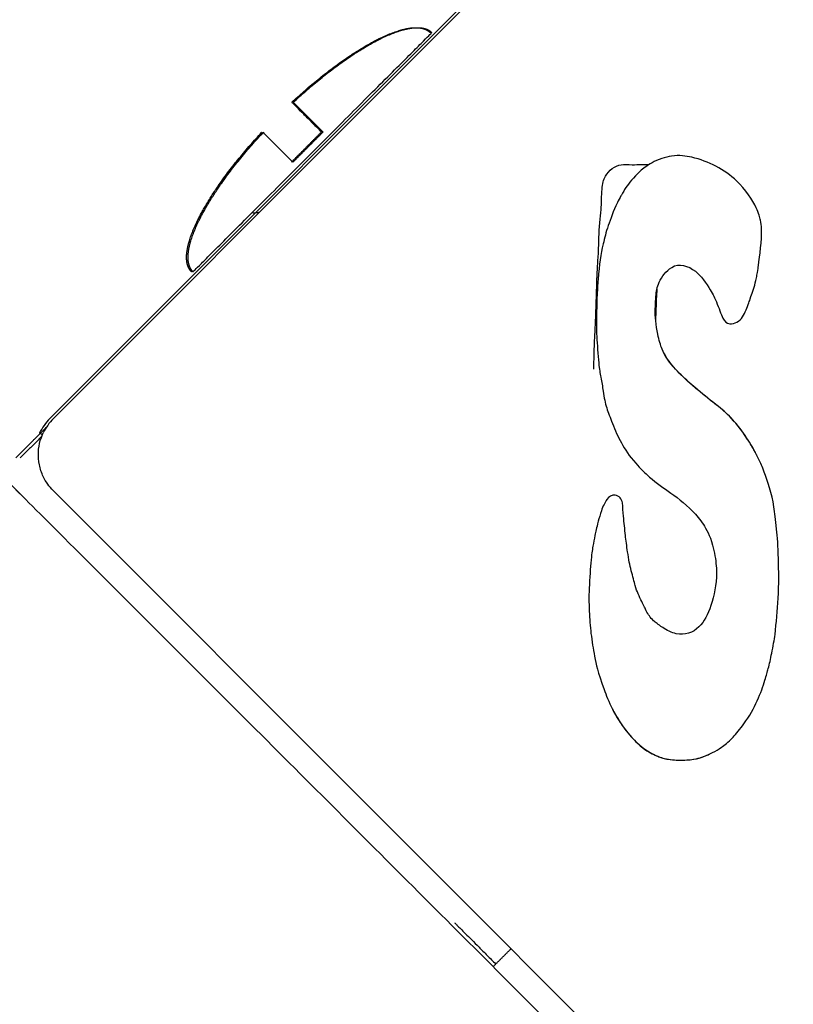
# Model space of a CAD drawing. Units: centimetres. Extents: x 2182 to 4482, y 908 to 1960.
# Drawn here: x 4219 to 4224, y 1949 to 1954 of the extents above; entities that cross this region are included whole.
import ezdxf

# ---------------------------------------------------------------- set-up
doc = ezdxf.new("R2010")
doc.units = ezdxf.units.CM
doc.header["$LTSCALE"] = 50
doc.layers.add('Make2D', color=7, linetype='Continuous', true_color=0x000000)

msp = doc.modelspace()

# ---------------------------------------------------------------- linework, layer by layer
at = {"layer": 'Make2D', "lineweight": -3}
for points, degree in [([(4227.1895, 1960.1593), (4223.1544, 1956.1218), (4219.1194, 1952.0842)], 2), ([(4227.2106, 1960.1593), (4223.1755, 1956.1218), (4219.1405, 1952.0842)], 2), ([(4220.3787, 1953.773), (4220.3755, 1953.7762), (4220.374, 1953.7777), (4220.374, 1953.7777)], 3), ([(4220.3609, 1953.3054), (4220.3417, 1953.3), (4220.3272, 1953.2991), (4220.3179, 1953.3035)], 3), ([(4218.9189, 1951.8529), (4219.0099, 1951.9439), (4219.1008, 1952.0348)], 2), ([(4219.1194, 1952.0842), (4219.0963, 1952.0611), (4219.0756, 1952.0324), (4219.0605, 1952.0006)], 3), ([(4219.1405, 1952.0842), (4219.1174, 1952.0611), (4219.0967, 1952.0324), (4219.0816, 1952.0006)], 3), ([(4219.0733, 1951.9809), (4219.0093, 1951.9169), (4218.9454, 1951.8529)], 2), ([(4223.3039, 1951.87), (4223.3039, 1951.8701), (4223.3038, 1951.8702), (4223.3038, 1951.8703)], 3), ([(4219.1405, 1951.6599), (4219.1174, 1951.683), (4219.0967, 1951.7117), (4219.0816, 1951.7435)], 3), ([(4227.2106, 1943.5848), (4223.1755, 1947.6223), (4219.1405, 1951.6599)], 2), ([(4222.6504, 1950.9477), (4222.6498, 1950.9489), (4222.6491, 1950.9502), (4222.6485, 1950.9514)], 3), ([(4221.744, 1948.8444), (4221.7965, 1948.897), (4221.8491, 1948.9496)], 2)]:
    msp.add_open_spline(points, degree=degree, dxfattribs=at)
for points, weights, knots in [([(4220.5615, 1953.9561), (4220.8383, 1954.2128), (4221.0736, 1954.3299), (4221.1898, 1954.3878), (4221.2709, 1954.396), (4221.309, 1954.3999), (4221.3373, 1954.3923), (4221.364, 1954.3852), (4221.3812, 1954.368)], [0.952491842157, 0.843245025995, 0.854627415697, 0.860361115522, 0.896704261598, 0.914875834636, 0.940699769236, 0.966523703837, 1], [0.0047868, 0.0047868, 0.0047868, 0.6457094, 0.6457094, 0.8570886, 0.8570886, 0.9247246, 0.9247246, 0.9768043, 0.9768043, 0.9768043]), ([(4221.0546, 1954.3249), (4221.0597, 1954.3274), (4221.0647, 1954.3299), (4221.1809, 1954.3878), (4221.2619, 1954.396), (4221.3001, 1954.3999), (4221.3283, 1954.3923), (4221.3551, 1954.3852), (4221.3723, 1954.368)], [0.854193620237, 0.854382620784, 0.854627415697, 0.860361115522, 0.896704261598, 0.914875834636, 0.940699769236, 0.966523703837, 1], [0.6319254, 0.6319254, 0.6319254, 0.6457094, 0.6457094, 0.8570886, 0.8570886, 0.9247246, 0.9247246, 0.9768043, 0.9768043, 0.9768043]), ([(4219.959, 1952.9538), (4219.9418, 1952.971), (4219.9346, 1952.9978), (4219.9271, 1953.0261), (4219.931, 1953.0642), (4219.9392, 1953.1453), (4219.997, 1953.2616), (4220.115, 1953.4989), (4220.374, 1953.7777)], [1, 0.966523703837, 0.940699769236, 0.914875834636, 0.896704261598, 0.860361115522, 0.854627415697, 0.843160016047, 0.9541304014], [0, 0, 0, 0.0520797, 0.0520797, 0.1197158, 0.1197158, 0.3310949, 0.3310949, 0.9768043, 0.9768043, 0.9768043]), ([(4219.9679, 1952.9538), (4219.9507, 1952.971), (4219.9436, 1952.9978), (4219.936, 1953.0261), (4219.9399, 1953.0642), (4219.9481, 1953.1453), (4220.0059, 1953.2616), (4220.1239, 1953.4989), (4220.383, 1953.7777)], [1, 0.966523703837, 0.940699769236, 0.914875834636, 0.896704261598, 0.860361115522, 0.854627415697, 0.843160016047, 0.9541304014], [0, 0, 0, 0.0520797, 0.0520797, 0.1197158, 0.1197158, 0.3310949, 0.3310949, 0.9768043, 0.9768043, 0.9768043])]:
    msp.add_rational_spline(points, weights, degree=2, knots=knots, dxfattribs=at)
for points, weights in [([(4220.6746, 1953.6609), (4221.3812, 1954.368), (4221.3812, 1954.368)], [1, 0.707106781187, 1]), ([(4220.5526, 1953.9561), (4220.8226, 1954.2066), (4221.0546, 1954.3249)], [0.952491842157, 0.845594538314, 0.854193620237]), ([(4220.6373, 1953.6892), (4220.683, 1953.735), (4220.7283, 1953.7803)], [1, 0.997876982131, 1]), ([(4220.6462, 1953.6892), (4220.6919, 1953.735), (4220.7372, 1953.7803)], [1, 0.997876982131, 1]), ([(4219.9679, 1952.9538), (4219.9679, 1952.9538), (4220.6746, 1953.6609)], [1, 0.707106781187, 1]), ([(4220.5499, 1953.6017), (4220.5934, 1953.6453), (4220.6373, 1953.6892)], [1, 0.998039091899, 1]), ([(4220.5588, 1953.6017), (4220.6023, 1953.6453), (4220.6462, 1953.6892)], [1, 0.998039091899, 1]), ([(4219.959, 1952.9538), (4219.959, 1952.9538), (4219.9639, 1952.9587)], [1, 0.976126789708, 0.956145306046]), ([(4221.5166, 1949.103), (4221.5166, 1949.103), (4221.7595, 1948.8599)], [1, 0.76936219282, 0.90195435946])]:
    msp.add_rational_spline(points, weights, degree=2, dxfattribs=at)
for points, degree, knots in [([(4220.5526, 1953.9561), (4220.5526, 1953.9561), (4220.5682, 1953.9405), (4220.6112, 1953.8975), (4220.6259, 1953.8827), (4220.6488, 1953.8598), (4220.6809, 1953.8277), (4220.6913, 1953.8173), (4220.7042, 1953.8044), (4220.7192, 1953.7894), (4220.7221, 1953.7864), (4220.7251, 1953.7834), (4220.7283, 1953.7803)], 3, [1.045828, 1.045828, 1.045828, 1.045828, 1.750572, 1.750572, 1.750572, 1.999475, 1.999475, 1.999475, 2.076907, 2.076907, 2.076907, 2.091656, 2.091656, 2.091656, 2.091656]), ([(4220.5615, 1953.9561), (4220.5615, 1953.9561), (4220.5771, 1953.9405), (4220.6201, 1953.8975), (4220.6349, 1953.8827), (4220.6577, 1953.8598), (4220.6898, 1953.8277), (4220.7002, 1953.8173), (4220.7131, 1953.8044), (4220.7281, 1953.7894), (4220.731, 1953.7864), (4220.7341, 1953.7834), (4220.7372, 1953.7803)], 3, [1.045828, 1.045828, 1.045828, 1.045828, 1.750572, 1.750572, 1.750572, 1.999475, 1.999475, 1.999475, 2.076907, 2.076907, 2.076907, 2.091656, 2.091656, 2.091656, 2.091656]), ([(4220.5588, 1953.6017), (4220.5556, 1953.6049), (4220.5526, 1953.6079), (4220.5497, 1953.6108), (4220.5347, 1953.6259), (4220.5218, 1953.6387), (4220.5114, 1953.6491), (4220.4793, 1953.6813), (4220.4564, 1953.7041), (4220.4416, 1953.7189), (4220.3986, 1953.762), (4220.383, 1953.7777), (4220.383, 1953.7777)], 3, [0, 0, 0, 0, 0.014747, 0.014747, 0.014747, 0.092151, 0.092151, 0.092151, 0.340849, 0.340849, 0.340849, 1.046531, 1.046531, 1.046531, 1.046531]), ([(4223.3112, 1952.9733), (4223.3087, 1952.956), (4223.3065, 1952.9423), (4223.3051, 1952.9341), (4223.3031, 1952.9223), (4223.3012, 1952.9126), (4223.2985, 1952.9013), (4223.2904, 1952.8671), (4223.2771, 1952.8311), (4223.2696, 1952.808), (4223.262, 1952.7845), (4223.2605, 1952.7801), (4223.2572, 1952.7708), (4223.2465, 1952.7418), (4223.2355, 1952.7131), (4223.2194, 1952.687), (4223.2035, 1952.6611), (4223.1729, 1952.6438), (4223.1443, 1952.6464), (4223.1257, 1952.6482), (4223.1126, 1952.6612), (4223.1035, 1952.6794), (4223.0916, 1952.7033), (4223.0793, 1952.7409), (4223.065, 1952.7752), (4223.0557, 1952.7975), (4223.0449, 1952.8194), (4223.0289, 1952.8465), (4223.0055, 1952.886), (4222.9725, 1952.9312), (4222.9406, 1952.9565), (4222.8985, 1952.9899), (4222.8429, 1953.0079), (4222.8004, 1952.98), (4222.7665, 1952.9578), (4222.7417, 1952.9262), (4222.7262, 1952.8918), (4222.7133, 1952.8634), (4222.7093, 1952.8358), (4222.7069, 1952.808), (4222.7054, 1952.7911), (4222.7036, 1952.7646), (4222.703, 1952.7313), (4222.7024, 1952.6904), (4222.7057, 1952.6394), (4222.7176, 1952.5842), (4222.7255, 1952.5479), (4222.7339, 1952.5195), (4222.7435, 1952.4963), (4222.7602, 1952.4557), (4222.7785, 1952.429), (4222.8066, 1952.3961), (4222.858, 1952.3357), (4222.9335, 1952.2717), (4222.9873, 1952.228), (4223.0495, 1952.1774), (4223.0933, 1952.1486), (4223.1415, 1952.1), (4223.1743, 1952.067), (4223.2118, 1952.0214), (4223.2499, 1951.9629), (4223.2733, 1951.927), (4223.2966, 1951.887), (4223.3166, 1951.8439), (4223.3262, 1951.8235), (4223.3355, 1951.8015), (4223.3472, 1951.7692), (4223.3669, 1951.7151), (4223.3932, 1951.642), (4223.4055, 1951.5635), (4223.4113, 1951.5264), (4223.415, 1951.4904), (4223.4211, 1951.4316), (4223.4258, 1951.3863), (4223.4304, 1951.3296), (4223.4322, 1951.2578), (4223.4339, 1951.186), (4223.4353, 1951.1037), (4223.4303, 1951.0242), (4223.4258, 1950.9508), (4223.4202, 1950.8776), (4223.4117, 1950.8084), (4223.4079, 1950.7774), (4223.4003, 1950.7379), (4223.3923, 1950.6983), (4223.3857, 1950.6652), (4223.3786, 1950.6327), (4223.372, 1950.6076), (4223.3673, 1950.5895), (4223.3604, 1950.5657), (4223.3518, 1950.5377), (4223.3304, 1950.4676), (4223.2947, 1950.3717), (4223.2277, 1950.2804), (4223.2051, 1950.2495), (4223.1822, 1950.2218), (4223.1636, 1950.2019), (4223.1339, 1950.1701), (4223.111, 1950.1533), (4223.0948, 1950.1421), (4223.0777, 1950.1303), (4223.0598, 1950.1198), (4223.0409, 1950.11), (4222.9984, 1950.0881), (4222.9615, 1950.0742), (4222.9102, 1950.0683), (4222.8709, 1950.0637), (4222.8219, 1950.0623), (4222.7718, 1950.0721), (4222.7511, 1950.0762), (4222.7292, 1950.0834), (4222.703, 1950.0955), (4222.6816, 1950.1053), (4222.6538, 1950.1172), (4222.6146, 1950.1506), (4222.593, 1950.1692), (4222.5667, 1950.1958), (4222.5414, 1950.2264), (4222.4618, 1950.3229), (4222.4242, 1950.4185), (4222.4007, 1950.4834), (4222.3618, 1950.5911), (4222.3528, 1950.6284), (4222.3437, 1950.681), (4222.3364, 1950.7227), (4222.3285, 1950.7695), (4222.3229, 1950.8151), (4222.3177, 1950.8574), (4222.3144, 1950.9009), (4222.3125, 1950.9465), (4222.3112, 1950.9804), (4222.31, 1951.0161), (4222.3114, 1951.0607), (4222.3133, 1951.118), (4222.318, 1951.1827), (4222.3216, 1951.2309), (4222.3237, 1951.2577), (4222.3265, 1951.2793), (4222.3282, 1951.2917), (4222.3299, 1951.3037), (4222.332, 1951.3169), (4222.3344, 1951.3306), (4222.338, 1951.352), (4222.3422, 1951.3745), (4222.3462, 1951.3948), (4222.3486, 1951.4071), (4222.3505, 1951.416), (4222.3535, 1951.429), (4222.3587, 1951.4513), (4222.3711, 1951.5013), (4222.3841, 1951.5392), (4222.394, 1951.5683), (4222.4056, 1951.591), (4222.4164, 1951.6064), (4222.4281, 1951.6233), (4222.4468, 1951.6356), (4222.4659, 1951.6326), (4222.4887, 1951.6289), (4222.5059, 1951.6095), (4222.509, 1951.5866), (4222.5124, 1951.5621), (4222.5116, 1951.5342), (4222.5147, 1951.5083), (4222.5192, 1951.4699), (4222.5226, 1951.4318), (4222.5265, 1951.394), (4222.5293, 1951.3675), (4222.5348, 1951.3308), (4222.5396, 1951.2978), (4222.5464, 1951.2508), (4222.5524, 1951.2204), (4222.5613, 1951.1857), (4222.5698, 1951.1527), (4222.578, 1951.1204), (4222.5846, 1951.0979), (4222.5906, 1951.0773), (4222.5952, 1951.0649), (4222.602, 1951.0493), (4222.6158, 1951.0175), (4222.6322, 1950.9863), (4222.6393, 1950.971), (4222.6443, 1950.9602), (4222.6466, 1950.9554), (4222.6499, 1950.9488), (4222.6608, 1950.9271), (4222.6736, 1950.9084), (4222.6935, 1950.8905), (4222.7071, 1950.8782), (4222.7169, 1950.8703), (4222.7475, 1950.8499), (4222.7718, 1950.8337), (4222.8001, 1950.8188), (4222.8277, 1950.8135), (4222.8754, 1950.8041), (4222.9276, 1950.8193), (4222.9616, 1950.8531), (4222.994, 1950.8854), (4223.0141, 1950.9275), (4223.0323, 1950.9809), (4223.0519, 1951.0386), (4223.0654, 1951.1052), (4223.0655, 1951.1724), (4223.0656, 1951.2091), (4223.0613, 1951.2487), (4223.0535, 1951.2889), (4223.0397, 1951.3598), (4223.0198, 1951.4051), (4223.0013, 1951.4373), (4222.9839, 1951.4674), (4222.9636, 1951.4938), (4222.9405, 1951.5196), (4222.8956, 1951.5697), (4222.8431, 1951.6113), (4222.7953, 1951.6455), (4222.7536, 1951.6754), (4222.7128, 1951.7025), (4222.6692, 1951.7401), (4222.6431, 1951.7625), (4222.6147, 1951.7905), (4222.5877, 1951.8214), (4222.512, 1951.9078), (4222.4824, 1951.9759), (4222.4502, 1952.0575), (4222.4366, 1952.0919), (4222.4247, 1952.1216), (4222.416, 1952.1486), (4222.4064, 1952.1784), (4222.4006, 1952.2076), (4222.3949, 1952.2475), (4222.3911, 1952.2748), (4222.3864, 1952.3027), (4222.3811, 1952.3299), (4222.3764, 1952.3544), (4222.3722, 1952.3757), (4222.3686, 1952.4153), (4222.3644, 1952.4625), (4222.3591, 1952.5249), (4222.3568, 1952.5686), (4222.3552, 1952.5988), (4222.3551, 1952.6156), (4222.3554, 1952.6412), (4222.3558, 1952.6904), (4222.3567, 1952.7527), (4222.3584, 1952.7997), (4222.36, 1952.8445), (4222.3625, 1952.8776), (4222.3648, 1952.9089), (4222.3716, 1953.0015), (4222.3805, 1953.0564), (4222.3952, 1953.1191), (4222.4031, 1953.153), (4222.4109, 1953.1875), (4222.4247, 1953.2267), (4222.4379, 1953.2641), (4222.4552, 1953.314), (4222.4792, 1953.3627), (4222.4858, 1953.3762), (4222.4928, 1953.3896), (4222.5001, 1953.4027), (4222.5032, 1953.4084), (4222.5064, 1953.414), (4222.5097, 1953.4195), (4222.5127, 1953.4246), (4222.518, 1953.4342), (4222.5298, 1953.4523), (4222.5458, 1953.4767), (4222.5733, 1953.5116), (4222.6142, 1953.5485), (4222.6306, 1953.5633), (4222.6529, 1953.5817), (4222.6841, 1953.5988), (4222.7176, 1953.6172), (4222.764, 1953.6326), (4222.7997, 1953.6376), (4222.8481, 1953.6443), (4222.8813, 1953.6393), (4222.919, 1953.6308), (4222.9697, 1953.6195), (4223.0182, 1953.6006), (4223.0623, 1953.5775), (4223.1064, 1953.5543), (4223.1485, 1953.5253), (4223.1852, 1953.4904), (4223.2368, 1953.4415), (4223.2796, 1953.377), (4223.3009, 1953.332), (4223.316, 1953.2999), (4223.3225, 1953.2751), (4223.3258, 1953.2588), (4223.3289, 1953.2438), (4223.3312, 1953.2259), (4223.332, 1953.2062), (4223.3348, 1953.138), (4223.3216, 1953.0494), (4223.3135, 1952.99), (4223.3127, 1952.9842), (4223.3119, 1952.9786), (4223.3112, 1952.9733)], 3, [-110.911343, -110.911343, -110.911343, -110.911343, -110.477142, -110.477142, -110.477142, -110.14262, -110.14262, -110.14262, -109.164259, -109.164259, -109.164259, -108.771719, -108.771719, -108.771719, -107.848548, -107.848548, -107.848548, -106.903223, -106.903223, -106.903223, -106.326272, -106.326272, -106.326272, -105.292184, -105.292184, -105.292184, -104.491042, -104.491042, -104.491042, -103.062103, -103.062103, -103.062103, -101.427686, -101.427686, -101.427686, -100.241416, -100.241416, -100.241416, -99.371417, -99.371417, -99.371417, -98.603206, -98.603206, -98.603206, -97.117745, -97.117745, -97.117745, -96.198536, -96.198536, -96.198536, -95.00209, -95.00209, -95.00209, -92.520431, -92.520431, -92.520431, -90.505194, -90.505194, -90.505194, -88.749419, -88.749419, -88.749419, -87.381624, -87.381624, -87.381624, -86.573573, -86.573573, -86.573573, -84.425817, -84.425817, -84.425817, -83.096373, -83.096373, -83.096373, -81.353778, -81.353778, -81.353778, -79.016532, -79.016532, -79.016532, -76.849704, -76.849704, -76.849704, -75.730642, -75.730642, -75.730642, -74.801277, -74.801277, -74.801277, -74.072965, -74.072965, -74.072965, -71.182393, -71.182393, -71.182393, -70.166286, -70.166286, -70.166286, -69.248146, -69.248146, -69.248146, -68.618337, -68.618337, -68.618337, -67.224982, -67.224982, -67.224982, -65.822157, -65.822157, -65.822157, -65.089475, -65.089475, -65.089475, -64.033286, -64.033286, -64.033286, -62.974014, -62.974014, -62.974014, -60.002248, -60.002248, -60.002248, -57.938576, -57.938576, -57.938576, -56.580504, -56.580504, -56.580504, -55.261549, -55.261549, -55.261549, -54.119213, -54.119213, -54.119213, -52.413671, -52.413671, -52.413671, -51.801676, -51.801676, -51.801676, -51.407854, -51.407854, -51.407854, -50.754928, -50.754928, -50.754928, -50.405121, -50.405121, -50.405121, -49.260359, -49.260359, -49.260359, -48.508744, -48.508744, -48.508744, -47.884277, -47.884277, -47.884277, -47.16062, -47.16062, -47.16062, -46.373283, -46.373283, -46.373283, -45.224771, -45.224771, -45.224771, -44.253404, -44.253404, -44.253404, -43.110491, -43.110491, -43.110491, -42.201013, -42.201013, -42.201013, -41.683677, -41.683677, -41.683677, -40.814946, -40.814946, -40.814946, -40.568909, -40.568909, -40.568909, -39.830735, -39.830735, -39.830735, -39.15163, -39.15163, -39.15163, -38.256426, -38.256426, -38.256426, -36.742222, -36.742222, -36.742222, -35.252172, -35.252172, -35.252172, -33.290796, -33.290796, -33.290796, -32.116295, -32.116295, -32.116295, -30.526764, -30.526764, -30.526764, -29.498605, -29.498605, -29.498605, -27.563273, -27.563273, -27.563273, -25.979789, -25.979789, -25.979789, -24.824197, -24.824197, -24.824197, -22.052326, -22.052326, -22.052326, -21.077826, -21.077826, -21.077826, -20.063537, -20.063537, -20.063537, -19.228005, -19.228005, -19.228005, -18.363326, -18.363326, -18.363326, -16.825625, -16.825625, -16.825625, -16.098948, -16.098948, -16.098948, -14.514511, -14.514511, -14.514511, -13.420111, -13.420111, -13.420111, -11.290749, -11.290749, -11.290749, -10.172938, -10.172938, -10.172938, -8.70484, -8.70484, -8.70484, -8.252469, -8.252469, -8.252469, -8.058693, -8.058693, -8.058693, -7.673729, -7.673729, -7.673729, -6.383983, -6.383983, -6.383983, -5.515535, -5.515535, -5.515535, -4.27838, -4.27838, -4.27838, -3.062922, -3.062922, -3.062922, -1.519997, -1.519997, -1.519997, 0, 0, 0, 1.984976, 1.984976, 1.984976, 2.762795, 2.762795, 2.762795, 3.293424, 3.293424, 3.293424, 5.471549, 5.471549, 5.471549, 5.603053, 5.603053, 5.603053, 5.603053]), ([(4222.3394, 1952.3779), (4222.3402, 1952.4175), (4222.3411, 1952.4558), (4222.3422, 1952.4904), (4222.3448, 1952.5772), (4222.347, 1952.5979), (4222.3491, 1952.64), (4222.3517, 1952.6943), (4222.3544, 1952.7934), (4222.3568, 1952.866), (4222.3583, 1952.9118), (4222.3592, 1952.9419), (4222.3611, 1952.9777), (4222.3629, 1953.0098), (4222.3652, 1953.04), (4222.367, 1953.069), (4222.3705, 1953.1271), (4222.3695, 1953.1855), (4222.3745, 1953.2435), (4222.377, 1953.2714), (4222.3804, 1953.2974), (4222.3827, 1953.3218), (4222.3859, 1953.3563), (4222.385, 1953.4034), (4222.3881, 1953.4425), (4222.3906, 1953.4732), (4222.3975, 1953.4997), (4222.4081, 1953.5186), (4222.428, 1953.5541), (4222.4653, 1953.5821), (4222.5015, 1953.587), (4222.52, 1953.5895), (4222.5422, 1953.5872), (4222.5664, 1953.5871), (4222.6037, 1953.5869), (4222.6375, 1953.5885), (4222.6656, 1953.5878)], 3, [-32.30021, -32.30021, -32.30021, -32.30021, -31.158193, -31.158193, -31.158193, -29.652126, -29.652126, -29.652126, -27.37682, -27.37682, -27.37682, -26.251802, -26.251802, -26.251802, -25.330246, -25.330246, -25.330246, -23.568545, -23.568545, -23.568545, -22.775607, -22.775607, -22.775607, -21.554072, -21.554072, -21.554072, -20.75183, -20.75183, -20.75183, -19.508474, -19.508474, -19.508474, -18.849864, -18.849864, -18.849864, -17.901056, -17.901056, -17.901056, -17.901056]), ([(4222.7134, 1952.8532), (4222.7118, 1952.8328), (4222.7104, 1952.8124), (4222.7094, 1952.7919), (4222.7076, 1952.7557), (4222.7067, 1952.7157), (4222.7054, 1952.6875), (4222.7052, 1952.6826), (4222.705, 1952.678), (4222.7048, 1952.6737)], 3, [-9.701404, -9.701404, -9.701404, -9.701404, -9.084111, -9.084111, -9.084111, -8.03407, -8.03407, -8.03407, -7.926588, -7.926588, -7.926588, -7.926588]), ([(4223.2961, 1951.8851), (4223.2923, 1951.8921), (4223.2883, 1951.8993), (4223.2842, 1951.9067), (4223.2656, 1951.9394), (4223.2414, 1951.9775), (4223.2154, 1952.0128), (4223.1866, 1952.052), (4223.1587, 1952.0837), (4223.1315, 1952.1099), (4223.0743, 1952.165), (4223.0234, 1952.1928), (4222.9106, 1952.294), (4222.8845, 1952.3173), (4222.8512, 1952.3473), (4222.8234, 1952.3772), (4222.7948, 1952.408), (4222.7715, 1952.4401), (4222.754, 1952.4744)], 3, [-23.037331, -23.037331, -23.037331, -23.037331, -22.790112, -22.790112, -22.790112, -21.517843, -21.517843, -21.517843, -20.225579, -20.225579, -20.225579, -17.316574, -17.316574, -17.316574, -16.101498, -16.101498, -16.101498, -14.897688, -14.897688, -14.897688, -14.897688]), ([(4219.0816, 1951.7435), (4219.0768, 1951.7537), (4219.0721, 1951.7651), (4219.0643, 1951.7884), (4219.0611, 1951.8001), (4219.0537, 1951.8366), (4219.0517, 1951.8623), (4219.0543, 1951.9112), (4219.0583, 1951.9342), (4219.0695, 1951.9728), (4219.0756, 1951.9879), (4219.0816, 1952.0006)], 3, [0, 0, 0, 0, 0.417444, 0.417444, 0.798523, 0.798523, 1.557783, 1.557783, 2.257567, 2.257567, 2.832802, 2.832802, 2.832802, 2.832802]), ([(4219.0767, 1951.9897), (4219.0761, 1951.9901), (4219.0736, 1951.9915), (4219.07, 1951.9936), (4219.0653, 1951.9968), (4219.0625, 1951.9989), (4219.0605, 1952.0006)], 3, [-0.08944883, -0.08944883, -0.08944883, -0.08944883, -0.07638204, -0.03819102, -0.01909551, 0, 0, 0, 0]), ([(4218.9391, 1951.6468), (4218.9444, 1951.6414), (4218.9497, 1951.6359), (4223.1875, 1947.4018), (4227.4254, 1943.1676)], 2, [-16.00011, -16.00011, -16.00011, -8.000055, -8.000055, 0, 0, 0]), ([(4222.4498, 1950.3688), (4222.4616, 1950.3457), (4222.4751, 1950.3215), (4222.4903, 1950.2973), (4222.5033, 1950.2766), (4222.5222, 1950.2483), (4222.5523, 1950.2135), (4222.5851, 1950.1757), (4222.6331, 1950.1322), (4222.6722, 1950.1108), (4222.7014, 1950.0949), (4222.7224, 1950.0867), (4222.7363, 1950.0818), (4222.7656, 1950.0715), (4222.797, 1950.0675), (4222.8282, 1950.066), (4222.8708, 1950.064), (4222.9131, 1950.0673), (4222.9443, 1950.0737), (4222.9807, 1950.0812), (4223.0049, 1950.0926), (4223.0227, 1950.101), (4223.0275, 1950.1033), (4223.0323, 1950.1057), (4223.0371, 1950.1081)], 3, [-26.313423, -26.313423, -26.313423, -26.313423, -25.542569, -25.542569, -25.542569, -24.496804, -24.496804, -24.496804, -22.901089, -22.901089, -22.901089, -22.193805, -22.193805, -22.193805, -21.247166, -21.247166, -21.247166, -20.066253, -20.066253, -20.066253, -19.2189, -19.2189, -19.2189, -19.057828, -19.057828, -19.057828, -19.057828])]:
    msp.add_open_spline(points, degree=degree, knots=knots, dxfattribs=at)

doc.saveas('drawing.dxf')
